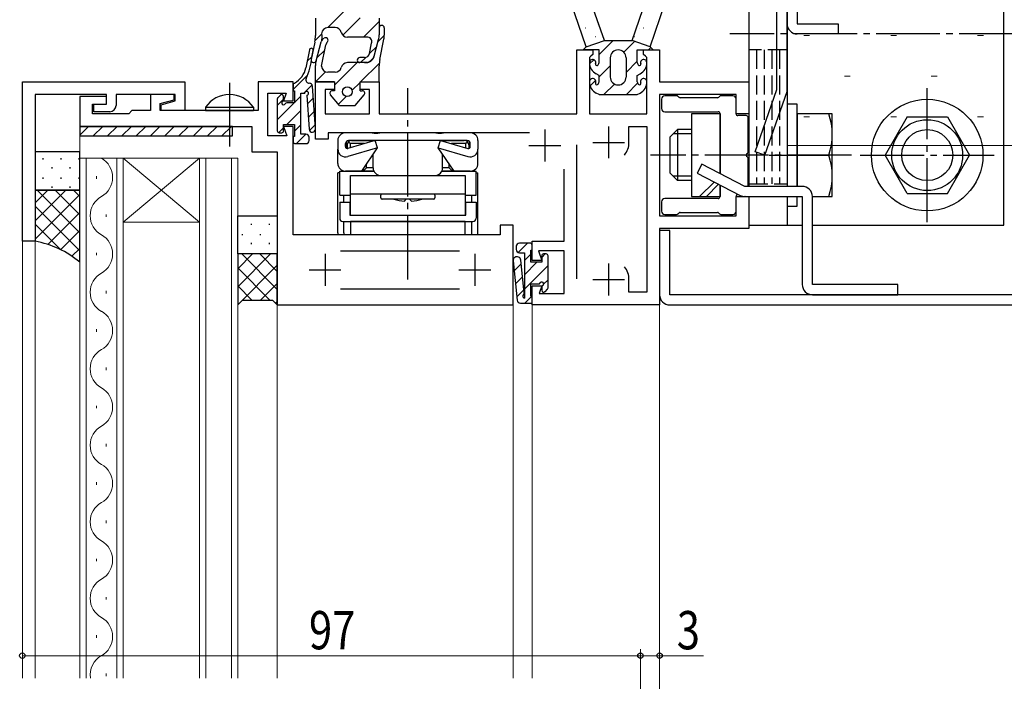
# Model space of a CAD drawing. Extents: x 0 to 1133, y 0 to 806.
# Drawn here: x 146 to 300, y 513 to 616 of the extents above; entities that cross this region are included whole.
import ezdxf

# ---------------------------------------------------------------- set-up
doc = ezdxf.new("R2010")
doc.units = 0
for name, pattern in [('YCENTER_1', [13, 10, -1, 1, -1]), ('YDIVIDE_1', [15, 10, -1, 1, -1, 1, -1]), ('YHIDDEN_1', [4, 3, -1])]:
    doc.linetypes.add(name, pattern=pattern)
for name, color, linetype, lineweight in [('YKK_11', 7, 'CONTINUOUS', 30), ('YKK_12', 2, 'CONTINUOUS', 13), ('YKK_13', 4, 'CONTINUOUS', 30), ('YKK_D', 6, 'CONTINUOUS', 13), ('YSS_K', 3, 'CONTINUOUS', 13)]:
    doc.layers.add(name, color=color, linetype=linetype, lineweight=lineweight)
doc.styles.add('text-b', font='extslim2.shx', dxfattribs={"width": 0.8, "bigfont": 'extfont2.shx'})

msp = doc.modelspace()

# ---------------------------------------------------------------- linework, layer by layer
at = {"layer": 'YKK_11', "linetype": 'ByBlock', "lineweight": -2, "ltscale": 0.5}
for p, q in [((233.39, 601.61), (233.39, 611.61)), ((233.39, 611.61), (235.89, 611.61)), ((235.59, 610.61), (235.39, 610.41)), ((235.39, 610.41), (235.39, 601.61)), ((235.89, 610.91), (235.59, 610.61)), ((235.89, 611.61), (235.89, 610.91)), ((243.89, 610.91), (243.89, 611.61)), ((243.89, 611.61), (246.39, 611.61)), ((244.19, 610.61), (243.89, 610.91)), ((244.39, 610.41), (244.19, 610.61)), ((244.39, 601.61), (244.39, 610.41)), ((246.39, 611.61), (246.39, 606.61)), ((146.39, 606.61), (171.89, 606.61)), ((146.39, 581.61), (146.39, 606.61)), ((171.89, 606.61), (171.89, 602.11)), ((188.89, 606.61), (183.39, 606.61)), ((183.39, 606.61), (183.39, 602.11)), ((188.89, 603.61), (188.89, 606.61)), ((192.39, 597.61), (192.39, 606.61)), ((192.39, 606.61), (195.39, 606.61)), ((195.39, 606.61), (195.39, 605.41)), ((199.39, 605.41), (199.39, 606.61)), ((199.39, 606.61), (202.39, 606.61)), ((202.39, 606.61), (202.39, 601.61)), ((246.39, 606.61), (260.39, 606.61)), ((260.39, 606.61), (260.39, 601.61)), ((159.59, 604.61), (148.39, 604.61)), ((148.39, 604.61), (148.39, 581.61)), ((159.59, 604.31), (155.39, 604.31)), ((155.39, 604.31), (155.39, 599.61)), ((159.59, 603.11), (159.59, 604.61)), ((159.59, 603.11), (159.59, 604.31)), ((170.39, 604.61), (161.09, 604.61)), ((161.09, 604.61), (161.09, 602.91)), ((170.19, 604.61), (166.49, 604.61)), ((166.49, 604.61), (166.49, 602.11)), ((170.19, 603.79), (170.19, 604.61)), ((170.39, 603.6), (170.39, 604.61)), ((184.89, 598.11), (184.89, 604.81)), ((184.89, 604.81), (187.78, 604.81)), ((187.78, 604.81), (187.39, 603.61)), ((195.39, 605.41), (193.89, 605.41)), ((193.89, 605.41), (193.89, 601.61)), ((200.89, 605.41), (199.39, 605.41)), ((200.89, 601.61), (200.89, 605.41)), ((258.39, 604.61), (246.39, 604.61)), ((246.39, 604.61), (246.39, 585.61)), ((258.39, 601.61), (258.39, 604.61)), ((157.39, 601.61), (157.39, 603.11)), ((157.39, 603.11), (159.59, 603.11)), ((157.59, 601.91), (157.59, 603.11)), ((157.59, 603.11), (159.59, 603.11)), ((167.99, 603.2), (170.19, 603.79)), ((167.99, 602.11), (167.99, 603.2)), ((168.19, 603.01), (170.39, 603.6)), ((168.19, 602.11), (168.19, 603.01)), ((187.39, 603.61), (188.89, 603.61)), ((163.09, 601.61), (157.39, 601.61)), ((160.09, 601.91), (157.59, 601.91)), ((163.59, 602.11), (163.09, 601.61)), ((166.49, 602.11), (163.59, 602.11)), ((183.39, 602.11), (167.99, 602.11)), ((171.89, 602.11), (168.19, 602.11)), ((193.89, 601.61), (200.89, 601.61)), ((202.39, 601.61), (233.39, 601.61)), ((235.39, 601.61), (244.39, 601.61)), ((260.39, 601.61), (258.39, 601.61)), ((155.39, 599.61), (182.39, 599.61)), ((182.39, 599.61), (182.39, 595.61)), ((188.89, 599.61), (187.39, 599.61)), ((187.39, 599.61), (187.88, 598.11)), ((188.89, 582.61), (188.89, 599.61)), ((241.59, 597.11), (241.59, 599.61)), ((241.59, 599.61), (244.39, 599.61)), ((244.39, 599.61), (244.39, 573.61)), ((187.88, 598.11), (184.89, 598.11)), ((225.99, 598.61), (194.39, 598.61)), ((194.39, 598.61), (194.39, 597.61)), ((194.39, 597.61), (192.39, 597.61)), ((233.39, 575.71), (233.39, 596.71)), ((182.39, 595.61), (186.39, 595.61)), ((186.39, 595.61), (186.39, 571.61)), ((231.39, 581.61), (231.39, 592.91)), ((258.39, 585.61), (258.39, 588.61)), ((258.39, 588.61), (260.39, 588.61)), ((260.39, 588.61), (260.39, 583.61)), ((223.39, 584.11), (221.39, 584.11)), ((221.39, 584.11), (221.39, 582.61)), ((223.39, 571.61), (223.39, 584.11)), ((246.39, 585.61), (258.39, 585.61)), ((221.39, 582.61), (188.89, 582.61)), ((260.39, 583.61), (246.39, 583.61)), ((246.39, 583.61), (246.39, 571.61)), ((148.39, 581.61), (146.39, 581.61)), ((226.39, 578.61), (226.39, 581.61)), ((226.39, 581.61), (231.39, 581.61)), ((196.29, 580.11), (214.99, 580.11)), ((231.39, 580.11), (227.41, 580.11)), ((227.41, 580.11), (227.89, 578.61)), ((231.39, 573.41), (231.39, 580.11)), ((227.89, 578.61), (226.39, 578.61)), ((241.59, 573.61), (241.59, 575.61)), ((214.99, 574.11), (196.29, 574.11)), ((226.39, 571.61), (226.39, 574.61)), ((226.39, 574.61), (227.89, 574.61)), ((227.89, 574.61), (227.5, 573.41)), ((227.5, 573.41), (231.39, 573.41)), ((244.39, 573.61), (241.59, 573.61)), ((186.39, 571.61), (223.39, 571.61)), ((246.39, 571.61), (226.39, 571.61))]:
    msp.add_line(p, q, dxfattribs=at)
at = {"layer": 'YKK_11', "ltscale": 0.5}
for p, q in [((238.39, 599.61), (238.39, 594.61)), ((228.39, 599.11), (228.39, 594.11)), ((225.89, 596.61), (230.89, 596.61)), ((235.89, 597.11), (240.89, 597.11)), ((193.89, 579.61), (193.89, 574.61)), ((217.39, 579.61), (217.39, 574.61)), ((238.39, 578.11), (238.39, 573.11)), ((191.39, 577.11), (196.39, 577.11)), ((214.89, 577.11), (219.89, 577.11)), ((235.89, 575.61), (240.89, 575.61))]:
    msp.add_line(p, q, dxfattribs=at)
at = {"layer": 'YKK_11', "linetype": 'ByBlock', "lineweight": -2, "ltscale": 0.5}
for centre, radius, start, end in [((160.09, 602.91), 1, 270, 360), ((238.39, 597.11), 3.2, 321.6335, 360), ((238.39, 575.61), 3.2, 0, 38.3665)]:
    msp.add_arc(centre, radius, start, end, dxfattribs=at)
at = {"layer": 'YKK_12'}
for p, q in [((155.69, 599.61), (155.39, 599.61)), ((155.39, 599.61), (155.39, 594.61)), ((162.19, 594.61), (155.39, 594.61)), ((155.39, 594.61), (155.39, 513.11)), ((156.39, 594.61), (156.39, 513.11)), ((161.19, 594.61), (161.19, 513.11)), ((162.19, 584.61), (174.19, 594.61)), ((174.19, 584.61), (162.19, 594.61)), ((162.19, 594.61), (162.19, 513.11)), ((162.19, 584.61), (162.19, 594.61)), ((162.19, 594.61), (174.19, 594.61)), ((180.19, 594.61), (174.19, 594.61)), ((174.19, 513.11), (174.19, 594.61)), ((174.19, 594.61), (174.19, 584.61)), ((175.19, 513.11), (175.19, 594.61)), ((179.19, 513.11), (179.19, 594.61)), ((180.19, 513.11), (180.19, 594.61)), ((158.03, 591.81), (158.03, 591.41)), ((159.55, 585.81), (159.55, 585.41)), ((174.19, 584.61), (162.19, 584.61)), ((146.39, 581.91), (146.39, 513.11)), ((148.39, 581.91), (148.39, 513.11)), ((158.03, 579.81), (158.03, 579.41)), ((159.55, 573.81), (159.55, 573.41)), ((186.39, 513.11), (186.39, 571.91)), ((223.39, 513.11), (223.39, 571.91)), ((226.39, 513.11), (226.39, 571.91)), ((246.39, 513.11), (246.39, 571.91)), ((158.03, 567.81), (158.03, 567.41)), ((159.55, 561.81), (159.55, 561.41)), ((158.03, 555.81), (158.03, 555.41)), ((159.55, 549.81), (159.55, 549.41)), ((158.03, 543.81), (158.03, 543.41)), ((159.55, 537.81), (159.55, 537.41)), ((158.03, 531.81), (158.03, 531.41)), ((159.55, 525.81), (159.55, 525.41)), ((158.03, 519.81), (158.03, 519.41)), ((159.55, 513.81), (159.55, 513.41))]:
    msp.add_line(p, q, dxfattribs=at)
for centre, start, end in [((157.12, 591.61), 299.2025, 60.7975), ((160.47, 585.61), 119.2025, 240.7975), ((157.12, 579.61), 299.2025, 60.7975), ((160.47, 573.61), 119.2025, 240.7975), ((157.12, 567.61), 299.2025, 60.7975), ((160.47, 561.61), 119.2025, 240.7975), ((157.12, 555.61), 299.2025, 60.7975), ((160.47, 549.61), 119.2025, 240.7975), ((157.12, 543.61), 299.2025, 60.7975), ((160.47, 537.61), 119.2025, 240.7975), ((157.12, 531.61), 299.2025, 60.7975), ((160.47, 525.61), 119.2025, 240.7975), ((157.12, 519.61), 299.2025, 60.7975), ((160.47, 513.61), 119.2025, 188.3653)]:
    msp.add_arc(centre, 3.44, start, end, dxfattribs=at)
at = {"layer": 'YKK_13'}
for p, q in [((260.39, 644.11), (260.39, 590.21)), ((266.39, 644.11), (266.39, 590.21)), ((300.39, 584.11), (300.39, 644.11)), ((266.39, 615.71), (266.39, 641.11)), ((267.99, 641.11), (267.99, 615.71)), ((264.79, 605.38), (264.79, 627.11)), ((266.39, 605.11), (266.39, 627.11)), ((234.89, 612.11), (232.51, 618.95)), ((244.89, 612.11), (247.28, 618.97)), ((192.39, 616.61), (192.39, 613.87)), ((202.39, 616.61), (202.39, 614)), ((237.72, 613.11), (236.04, 617.94)), ((242.07, 613.11), (243.75, 617.93)), ((195.46, 615.11), (194.35, 615.11)), ((202.39, 615.05), (202.39, 614)), ((203.19, 615.05), (203.19, 613.9)), ((267.99, 615.71), (274.39, 615.71)), ((274.36, 615.71), (274.39, 615.67)), ((274.39, 615.71), (274.39, 614.11)), ((200.43, 613.61), (197.39, 613.61)), ((274.39, 614.11), (267.99, 614.11)), ((192.29, 612.85), (191.72, 610.09)), ((192.5, 609.91), (193.29, 612.86)), ((192.5, 609.92), (193.29, 612.86)), ((193.35, 609.06), (194.01, 612.41)), ((200.88, 611.07), (201.17, 612.66)), ((201.54, 610.41), (202.29, 613.22)), ((201.64, 610.79), (202.29, 613.22)), ((202.49, 610.09), (203.14, 613.31)), ((234.39, 611.61), (234.89, 612.11)), ((234.89, 612.11), (237.72, 613.11)), ((237.72, 613.11), (242.07, 613.11)), ((244.89, 612.11), (242.07, 613.11)), ((245.39, 611.61), (244.89, 612.11)), ((191.44, 611.62), (190.89, 608.82)), ((191.82, 610.47), (192.03, 611.5)), ((200.09, 610.41), (199.35, 610.41)), ((236.89, 611.61), (234.39, 611.61)), ((236.89, 609.61), (236.89, 611.61)), ((238.64, 610.36), (238.64, 607.36)), ((241.14, 610.36), (241.14, 607.36)), ((242.89, 611.61), (245.39, 611.61)), ((242.89, 609.61), (242.89, 611.61)), ((192.39, 606.61), (192.39, 609.14)), ((200.43, 609.61), (197.39, 609.61)), ((200.09, 609.61), (199.35, 609.61)), ((202.39, 606.61), (202.39, 609.11)), ((195.46, 608.11), (194.35, 608.11)), ((236.89, 607.61), (236.45, 607.84)), ((236.89, 606.61), (236.89, 607.61)), ((242.89, 607.61), (243.34, 607.84)), ((242.89, 606.61), (242.89, 607.61)), ((188.89, 606.31), (188.89, 605.21)), ((192.37, 599.23), (191.92, 605.93)), ((195.39, 606.61), (192.39, 606.61)), ((195.39, 606.61), (195.39, 605.21)), ((199.39, 606.61), (202.39, 606.61)), ((199.39, 605.21), (199.39, 606.61)), ((186.88, 604.52), (186.48, 604.12)), ((187.39, 603.83), (187.39, 604.31)), ((188.89, 605.21), (189.09, 605.21)), ((189.09, 605.21), (189.09, 603.31)), ((190.09, 598.41), (190.09, 604.81)), ((190.09, 604.81), (190.7, 604.81)), ((191.02, 604.51), (191.38, 599.16)), ((196.14, 602.91), (194.74, 604.55)), ((195.39, 605.21), (195.04, 605.21)), ((198.64, 602.91), (200.05, 604.55)), ((199.39, 605.21), (199.74, 605.21)), ((236.89, 604.61), (236.45, 604.84)), ((236.89, 604.61), (242.89, 604.61)), ((242.89, 604.61), (243.34, 604.84)), ((249.07, 604.41), (247.19, 604.41)), ((249.41, 604.19), (249.28, 604.32)), ((255.81, 604.32), (255.68, 604.19)), ((257.89, 604.41), (256.02, 604.41)), ((261.38, 595.63), (264.79, 605.38)), ((262.89, 595.11), (266.39, 605.11)), ((186.39, 603.91), (186.39, 598.91)), ((189.09, 603.31), (187.91, 603.31)), ((196.14, 602.91), (198.64, 602.91)), ((246.69, 603.91), (246.69, 602.41)), ((255.47, 604.11), (249.62, 604.11)), ((258.39, 601.61), (258.39, 603.91)), ((267.99, 603.11), (266.39, 603.11)), ((266.39, 603.11), (266.39, 590.21)), ((267.99, 590.21), (267.99, 603.11)), ((175.14, 602.61), (175.14, 602.11)), ((175.14, 602.61), (182.64, 602.61)), ((175.14, 602.11), (182.64, 602.11)), ((182.64, 602.61), (182.64, 602.11)), ((247.19, 601.91), (255.59, 601.91)), ((255.89, 601.61), (251.39, 601.61)), ((251.39, 601.61), (251.39, 588.61)), ((255.89, 592.21), (255.89, 601.61)), ((255.89, 601.61), (255.89, 592.21)), ((259.99, 601.31), (258.69, 601.31)), ((267.99, 601.61), (267.99, 590.21)), ((273.49, 601.61), (267.99, 601.61)), ((273.49, 588.61), (273.49, 601.61)), ((285.23, 601.11), (281.77, 595.11)), ((285.23, 601.11), (291.56, 601.11)), ((291.56, 601.11), (295.02, 595.11)), ((155.39, 599.61), (155.39, 598.11)), ((179.39, 599.61), (155.39, 599.61)), ((179.39, 598.11), (179.39, 599.61)), ((187.39, 598.91), (187.39, 599.91)), ((187.39, 599.91), (189.09, 599.91)), ((189.09, 599.91), (189.09, 598.01)), ((260.29, 595.56), (260.29, 601.01)), ((155.39, 598.11), (179.39, 598.11)), ((186.69, 598.61), (187.09, 598.61)), ((189.09, 598.01), (188.89, 598.01)), ((188.89, 598.01), (188.89, 597.21)), ((190.89, 598.41), (190.09, 598.41)), ((201.3, 598.61), (197.09, 598.61)), ((211.3, 598.61), (202.49, 598.61)), ((216.69, 598.61), (212.49, 598.61)), ((249.19, 599.11), (247.99, 597.91)), ((251.39, 598.43), (248.51, 598.43)), ((251.39, 599.11), (249.19, 599.11)), ((249.19, 599.11), (249.19, 591.11)), ((189.19, 596.91), (190.89, 596.91)), ((191.39, 597.41), (191.39, 597.91)), ((195.89, 597.41), (195.89, 596.04)), ((197.09, 596.45), (197.09, 596.91)), ((197.24, 596.19), (197.24, 597.26)), ((197.34, 596.71), (197.34, 596.15)), ((201.77, 597.41), (197.49, 596.17)), ((197.84, 596.91), (197.55, 597.2)), ((216.19, 597.41), (197.59, 597.41)), ((197.84, 596.91), (197.84, 596.28)), ((200.04, 596.91), (197.84, 596.91)), ((198.04, 597.41), (201.44, 597.41)), ((201.44, 597.31), (201.44, 597.41)), ((202.14, 596.27), (201.77, 597.41)), ((211.64, 596.27), (212.02, 597.41)), ((212.02, 597.41), (216.3, 596.17)), ((212.34, 597.41), (215.74, 597.41)), ((212.34, 597.31), (212.34, 597.41)), ((215.94, 596.91), (213.75, 596.91)), ((215.94, 596.91), (216.24, 597.2)), ((215.94, 596.91), (215.94, 596.27)), ((216.44, 596.71), (216.44, 596.15)), ((216.54, 597.26), (216.54, 596.19)), ((216.69, 596.45), (216.69, 596.91)), ((217.89, 597.41), (217.89, 596.04)), ((247.99, 597.91), (247.99, 592.31)), ((155.39, 595.61), (148.39, 595.61)), ((148.39, 595.61), (148.39, 589.61)), ((155.39, 589.61), (155.39, 595.61)), ((195.89, 593.81), (195.89, 596.04)), ((202.14, 596.27), (197.47, 594.9)), ((199.64, 592.61), (202.14, 596.27)), ((201.44, 593.11), (201.44, 595.24)), ((211.64, 596.27), (216.32, 594.9)), ((214.14, 592.61), (211.64, 596.27)), ((212.34, 593.11), (212.34, 595.24)), ((217.89, 593.81), (217.89, 596.04)), ((262.89, 595.11), (261.38, 595.63)), ((263.6, 595.11), (270.79, 595.11)), ((267.99, 595.11), (272.93, 595.11)), ((285.23, 589.11), (281.77, 595.11)), ((291.56, 589.11), (295.02, 595.11)), ((200.39, 593.11), (200.39, 593.7)), ((213.39, 593.11), (213.39, 593.7)), ((253, 593.7), (252.27, 592.28)), ((259.77, 590.21), (253, 593.7)), ((260.29, 590.21), (260.29, 594.65)), ((196.19, 592.31), (195.89, 592.31)), ((195.89, 582.91), (195.89, 592.31)), ((196.19, 592.61), (201.55, 592.61)), ((196.19, 588.81), (196.19, 592.61)), ((199.64, 592.61), (197.09, 592.61)), ((197.89, 585.71), (197.89, 591.91)), ((197.89, 591.91), (215.89, 591.91)), ((200.39, 593.11), (199.89, 592.61)), ((199.89, 592.97), (199.89, 592.61)), ((201.55, 592.61), (199.89, 592.61)), ((201.44, 593.11), (200.39, 593.11)), ((202.64, 591.91), (211.14, 591.91)), ((212.24, 592.61), (217.59, 592.61)), ((213.89, 592.61), (212.24, 592.61)), ((213.39, 593.11), (212.34, 593.11)), ((213.89, 592.61), (213.39, 593.11)), ((213.89, 592.97), (213.89, 592.61)), ((216.69, 592.61), (214.14, 592.61)), ((214.14, 592.61), (216.69, 592.61)), ((215.89, 591.91), (215.89, 585.71)), ((217.59, 588.81), (217.59, 592.61)), ((217.59, 592.31), (217.89, 592.31)), ((217.89, 582.91), (217.89, 592.31)), ((249.19, 591.11), (247.99, 592.31)), ((252.27, 592.28), (259.04, 588.78)), ((251.39, 591.79), (248.51, 591.79)), ((251.39, 591.11), (249.19, 591.11)), ((255.89, 588.61), (255.89, 590.41)), ((255.89, 590.41), (255.89, 588.61)), ((155.39, 589.61), (148.39, 589.61)), ((148.39, 589.61), (148.39, 581.61)), ((148.39, 589.61), (155.39, 589.61)), ((155.39, 578.31), (155.39, 589.61)), ((196.19, 588.81), (197.89, 588.81)), ((196.84, 587.71), (196.84, 588.81)), ((215.89, 589.01), (197.89, 589.01)), ((202.64, 588.41), (202.64, 588.81)), ((211.14, 588.81), (211.14, 588.41)), ((215.89, 588.81), (217.59, 588.81)), ((216.94, 587.71), (216.94, 588.81)), ((258.69, 588.91), (258.8, 588.91)), ((268.78, 590.21), (259.77, 590.21)), ((285.23, 589.11), (291.56, 589.11)), ((196.19, 587.71), (197.89, 587.71)), ((196.19, 587.71), (196.19, 585.21)), ((197.79, 587.71), (197.79, 585.71)), ((210.94, 588.21), (202.84, 588.21)), ((206.34, 587.91), (206.64, 588.21)), ((207.14, 588.21), (206.64, 588.21)), ((207.44, 587.91), (207.14, 588.21)), ((215.89, 587.71), (217.59, 587.71)), ((215.99, 585.71), (215.99, 587.71)), ((217.59, 587.71), (217.59, 585.21)), ((246.69, 587.81), (246.69, 586.31)), ((255.59, 588.31), (247.19, 588.31)), ((251.39, 588.61), (255.89, 588.61)), ((258.39, 586.31), (258.39, 588.61)), ((259.77, 588.61), (268.78, 588.61)), ((260.39, 588.61), (260.39, 584.11)), ((266.39, 588.61), (266.39, 584.11)), ((266.39, 588.61), (266.39, 587.11)), ((267.99, 588.61), (268.78, 588.61)), ((267.99, 587.11), (267.99, 588.61)), ((268.78, 588.61), (268.78, 574.81)), ((270.38, 588.61), (273.49, 588.61)), ((270.38, 574.81), (270.38, 588.61)), ((197.79, 585.71), (215.99, 585.71)), ((247.19, 585.81), (249.07, 585.81)), ((249.28, 585.89), (249.41, 586.02)), ((249.62, 586.11), (255.47, 586.11)), ((255.68, 586.02), (255.81, 585.89)), ((256.02, 585.81), (257.89, 585.81)), ((266.39, 587.11), (267.99, 587.11)), ((180.19, 585.61), (186.39, 585.61)), ((180.19, 579.61), (180.19, 585.61)), ((186.39, 585.61), (186.39, 579.61)), ((196.69, 584.71), (217.09, 584.71)), ((196.84, 582.91), (196.84, 584.71)), ((197.89, 584.71), (197.89, 582.61)), ((215.89, 584.71), (197.89, 584.71)), ((215.89, 582.61), (215.89, 584.71)), ((216.94, 582.91), (216.94, 584.71)), ((260.39, 584.11), (268.78, 584.11)), ((270.38, 584.11), (300.39, 584.11)), ((246.39, 583.31), (246.39, 573.21)), ((247.99, 583.31), (246.39, 583.31)), ((247.99, 573.21), (247.99, 583.31)), ((226.09, 581.31), (224.39, 581.31)), ((226.39, 580.21), (226.39, 581.01)), ((186.39, 579.61), (180.19, 579.61)), ((180.19, 579.61), (180.19, 571.61)), ((186.39, 579.61), (180.19, 579.61)), ((186.39, 571.61), (186.39, 579.61)), ((223.89, 580.81), (223.89, 580.31)), ((224.39, 579.81), (225.19, 579.81)), ((225.19, 579.81), (225.19, 572.7)), ((226.19, 578.31), (226.19, 580.21)), ((226.19, 580.21), (226.39, 580.21)), ((228.59, 579.61), (228.19, 579.61)), ((223.41, 578.52), (224.06, 572.35)), ((225.14, 573.51), (224.6, 578.64)), ((227.89, 578.31), (226.19, 578.31)), ((227.89, 579.31), (227.89, 578.31)), ((228.89, 574.31), (228.89, 579.31)), ((226.19, 573.01), (226.19, 574.91)), ((226.19, 574.91), (227.38, 574.91)), ((227.89, 574.39), (227.89, 573.91)), ((228.41, 573.69), (228.81, 574.09)), ((283.78, 574.81), (270.38, 574.81)), ((283.78, 573.21), (283.78, 574.81)), ((180.19, 571.61), (180.94, 572.36)), ((180.94, 572.36), (185.64, 572.36)), ((185.64, 572.36), (186.39, 571.61)), ((224.55, 571.91), (226.39, 571.91)), ((226.39, 573.01), (226.19, 573.01)), ((226.39, 571.91), (226.39, 573.01)), ((431.39, 573.21), (247.99, 573.21)), ((270.38, 573.21), (283.78, 573.21)), ((247.99, 571.61), (431.39, 571.61))]:
    msp.add_line(p, q, dxfattribs=at)
at = {"layer": 'YKK_13', "linetype": 'Continuous'}
for p, q in [((194.34, 615.11), (196.86, 617.63)), ((196.68, 613.91), (199.39, 616.62)), ((199.91, 613.61), (202.39, 616.09)), ((234.73, 615.09), (234.78, 615.09)), ((236.66, 615.55), (236.67, 615.56)), ((243.17, 615.02), (243.18, 615.02)), ((243.85, 615.09), (243.9, 615.09)), ((245.96, 616.01), (245.97, 616.01)), ((192.34, 613.1), (193.37, 614.14)), ((202.19, 612.86), (203.19, 613.86)), ((236.34, 613.71), (236.39, 613.71)), ((242.42, 613.71), (242.47, 613.71)), ((200.87, 611.03), (202.01, 612.17)), ((236.89, 610.91), (239.09, 613.11)), ((240.77, 611.25), (242.48, 612.96)), ((244.66, 611.61), (245.03, 611.97)), ((191.08, 609.82), (191.85, 610.59)), ((192.61, 610.35), (193.85, 611.59)), ((199.45, 609.61), (200.27, 610.43)), ((195.39, 606.06), (198.94, 609.61)), ((199.48, 606.61), (202.41, 609.54)), ((235.4, 609.42), (236.06, 610.08)), ((236.89, 607.38), (238.64, 609.13)), ((241.14, 608.09), (242.89, 609.84)), ((188.89, 605.39), (191.15, 607.65)), ((192.41, 606.61), (193.98, 608.18)), ((190.56, 604.81), (191.87, 606.12)), ((198.12, 605.25), (199.39, 606.52)), ((235.5, 605.98), (236.34, 606.83)), ((237.66, 604.61), (239.3, 606.25)), ((241.19, 604.61), (242.95, 606.37)), ((243.5, 606.92), (243.59, 607)), ((189.09, 603.34), (190.09, 604.34)), ((195.98, 603.1), (197.2, 604.33)), ((186.39, 602.89), (187.39, 603.89)), ((186.39, 600.64), (189.06, 603.31)), ((191.11, 603.11), (192.05, 604.05)), ((187.9, 599.91), (190.09, 602.1)), ((191.25, 601.01), (192.19, 601.95)), ((156.76, 599.61), (155.39, 598.24)), ((159, 599.61), (157.5, 598.11)), ((161.25, 599.61), (159.75, 598.11)), ((163.49, 599.61), (161.99, 598.11)), ((165.74, 599.61), (164.24, 598.11)), ((167.98, 599.61), (166.48, 598.11)), ((170.23, 599.61), (168.73, 598.11)), ((172.47, 599.61), (170.97, 598.11)), ((174.72, 599.61), (173.22, 598.11)), ((176.96, 599.61), (175.46, 598.11)), ((179.21, 599.61), (177.71, 598.11)), ((189.09, 598.85), (190.09, 599.85)), ((191.44, 598.95), (192.33, 599.85)), ((186.61, 598.62), (187.39, 599.4)), ((189.39, 596.91), (190.89, 598.41)), ((149.61, 594.64), (149.61, 594.44)), ((152.44, 594.64), (152.44, 594.44)), ((155.27, 594.64), (155.27, 594.44)), ((151.03, 593.22), (151.03, 593.02)), ((153.86, 593.22), (153.86, 593.02)), ((149.61, 591.61), (149.61, 591.41)), ((152.44, 591.61), (152.44, 591.41)), ((155.27, 591.61), (155.27, 591.41)), ((252.68, 588.61), (254.96, 590.89)), ((253.74, 588.61), (255.66, 590.53)), ((148.39, 587.61), (150.39, 589.61)), ((148.39, 584.78), (153.22, 589.61)), ((148.39, 581.95), (155.39, 588.95)), ((148.73, 589.61), (155.39, 582.94)), ((151.03, 590.19), (151.03, 589.99)), ((151.56, 589.61), (155.39, 585.77)), ((153.86, 590.19), (153.86, 589.99)), ((154.39, 589.61), (155.39, 588.6)), ((148.39, 587.12), (155.39, 580.12)), ((150.37, 581.11), (155.39, 586.13)), ((148.39, 584.29), (152.41, 580.27)), ((180.93, 585.57), (180.93, 585.61)), ((182.34, 584.16), (182.34, 584.36)), ((183.76, 585.57), (183.76, 585.61)), ((185.17, 584.16), (185.17, 584.36)), ((152.38, 580.28), (155.39, 583.3)), ((180.93, 582.54), (180.93, 582.74)), ((183.76, 582.54), (183.76, 582.74)), ((182.34, 581.13), (182.34, 581.33)), ((185.17, 581.13), (185.17, 581.33)), ((224.2, 579.85), (225.65, 581.31)), ((154.17, 579.24), (155.39, 580.47)), ((185.34, 579.61), (180.19, 574.46)), ((182.51, 579.61), (180.19, 577.29)), ((186.39, 574.04), (180.83, 579.61)), ((180.93, 579.61), (180.93, 579.71)), ((186.39, 576.87), (183.66, 579.61)), ((183.76, 579.61), (183.76, 579.71)), ((225.19, 578.6), (226.19, 579.6)), ((227.89, 579.06), (228.44, 579.61)), ((223.57, 576.98), (224.66, 578.07)), ((225.19, 576.36), (227.14, 578.31)), ((186.39, 577.83), (180.19, 571.63)), ((185.25, 572.36), (180.19, 577.41)), ((225.19, 574.11), (228.89, 577.81)), ((186.39, 575), (183.75, 572.36)), ((223.78, 574.95), (224.88, 576.04)), ((228.19, 574.86), (228.89, 575.57)), ((182.42, 572.36), (180.19, 574.59)), ((224, 572.91), (225.09, 574.01)), ((180.27, 571.68), (180.19, 571.76)), ((186.39, 572.17), (186.11, 571.89)), ((225.23, 571.91), (226.33, 573.01))]:
    msp.add_line(p, q, dxfattribs=at)
at = {"layer": 'YKK_13', "linetype": 'YCENTER_1'}
for p, q in [((303.39, 614.11), (257.39, 614.11)), ((178.89, 606.47), (178.89, 595.92)), ((206.89, 575.61), (206.89, 605.61)), ((288.39, 584.61), (288.39, 605.61)), ((276.49, 595.11), (244.99, 595.11)), ((277.89, 595.11), (298.89, 595.11))]:
    msp.add_line(p, q, dxfattribs=at)
at = {"layer": 'YKK_13', "linetype": 'YHIDDEN_1'}
for p, q in [((266.39, 611.62), (260.39, 611.62)), ((261.59, 611.62), (261.59, 590.61)), ((262.79, 611.62), (262.79, 590.61)), ((263.99, 611.62), (263.99, 590.61)), ((265.19, 611.62), (265.19, 590.61)), ((260.39, 590.61), (266.39, 590.61))]:
    msp.add_line(p, q, dxfattribs=at)
at = {"layer": 'YKK_13', "linetype": 'YDIVIDE_1'}
msp.add_line((259.83, 588.61), (259.77, 588.61), dxfattribs=at)
at = {"layer": 'YKK_13'}
for centre, radius in [((197.39, 605.06), 0.75), ((288.39, 595.11), 8.75), ((288.39, 595.11), 5.56), ((288.39, 595.11), 4)]:
    msp.add_circle(centre, radius, dxfattribs=at)
for centre, radius, start, end in [((194.35, 614.11), 1, 90, 177.5151), ((195.46, 614.11), 1, 14.4775, 90), ((202.79, 615.05), 0.4, 0, 180), ((267.99, 615.71), 1.6, 180, 270), ((187.39, 613.87), 5, 348.26, 0), ((194.25, 612.61), 1, 121.9049, 165.0237), ((193.96, 613.13), 0.4, 317.4574, 125.7207), ((197.39, 614.61), 1, 194.4775, 270), ((200.57, 612.95), 0.667, 334.1266, 102.1702), ((199.39, 614), 3, 344.956, 0), ((199.39, 614), 3, 344.956, 0), ((200.19, 613.9), 3, 348.6901, 360), ((194.99, 612.18), 1, 137.4574, 166.9368), ((179.91, 611.81), 11.99, 336.8063, 353.5657), ((191.74, 611.57), 0.3, 345.4662, 172.1107), ((199.35, 610.01), 0.4, 90, 270), ((200.09, 611.21), 0.8, 270, 350.1317), ((200.09, 611.21), 1.6, 270, 344.956), ((200.31, 610.94), 1.34, 275.2153, 336.8121), ((239.89, 610.36), 1.25, 0, 180), ((187.45, 609.5), 3.5, 297.7993, 348.7941), ((192.11, 610.01), 0.4, 168.26, 348.2591), ((195.39, 609.14), 3, 165.0237, 180), ((194.35, 609.11), 1, 182.4849, 270), ((195.46, 609.11), 1, 270, 345.5225), ((197.39, 608.61), 1, 90, 165.5225), ((207.39, 609.11), 5, 168.6901, 180), ((235.89, 609.61), 0.5, 338.2132, 180), ((237.39, 609.61), 2, 180, 241.9275), ((236.54, 609.35), 0.2, 158.2132, 300), ((236.39, 609.61), 0.5, 300, 0), ((243.39, 609.61), 0.5, 180, 240), ((243.24, 609.35), 0.2, 240, 21.7868), ((242.39, 609.61), 2, 298.0725, 0), ((243.89, 609.61), 0.5, 0, 201.7868), ((239.89, 607.36), 1.25, 180, 0), ((185.35, 613.48), 8, 296.2762, 297.7993), ((191.39, 606.89), 0.5, 156.8063, 271.9845), ((191.42, 605.89), 0.5, 3.8571, 91.9845), ((235.89, 606.61), 0.5, 338.2132, 180), ((237.39, 606.61), 2, 180, 241.9275), ((236.54, 606.35), 0.2, 158.2132, 300), ((236.39, 606.61), 0.5, 300, 0), ((243.39, 606.61), 0.5, 180, 240), ((243.24, 606.35), 0.2, 240, 21.7868), ((242.39, 606.61), 2, 298.0725, 0), ((243.89, 606.61), 0.5, 0, 201.7868), ((178.89, 600.07), 4.53, 34.0667, 145.9333), ((187.09, 604.31), 0.3, 360, 135), ((191, 604.81), 0.3, 272.3609, 180), ((195.04, 604.81), 0.4, 90, 220.5662), ((199.74, 604.81), 0.4, 319.4338, 90), ((247.19, 603.91), 0.5, 90, 180), ((249.07, 604.11), 0.3, 45, 90), ((249.62, 604.41), 0.3, 225, 270), ((255.47, 604.41), 0.3, 270, 315), ((256.02, 604.11), 0.3, 90, 135), ((257.89, 603.91), 0.5, 0, 90), ((186.69, 603.91), 0.3, 135, 180), ((187.39, 603.31), 0.3, 120, 330), ((187.09, 603.83), 0.3, 300, 360), ((187.91, 603.01), 0.3, 90, 150), ((247.19, 602.41), 0.5, 180, 270), ((255.59, 601.61), 0.3, 0, 90), ((258.69, 601.61), 0.3, 180, 270), ((259.99, 601.01), 0.3, 0, 90), ((263.83, 598.36), 9.66, 340.3471, 19.6529), ((186.69, 598.91), 0.3, 180, 270), ((187.09, 598.91), 0.3, 270, 0), ((190.89, 597.91), 0.5, 0, 90), ((191.88, 599.19), 0.5, 183.8571, 3.8571), ((197.09, 597.41), 1.2, 90, 180), ((201.89, 601.14), 2.6, 256.6746, 283.3254), ((211.89, 601.14), 2.6, 256.6746, 283.3254), ((216.69, 597.41), 1.2, 0, 90), ((189.19, 597.21), 0.3, 180, 270), ((190.89, 597.41), 0.5, 270, 0), ((197.59, 596.91), 0.5, 90, 180), ((197.39, 596.45), 0.3, 180, 288.2568), ((198.04, 596.71), 0.7, 90, 180), ((215.74, 596.71), 0.7, 0, 90), ((216.19, 596.91), 0.5, 0, 90), ((216.39, 596.45), 0.3, 251.7432, 0), ((197.09, 596.04), 1.2, 180, 288.2568), ((216.69, 596.04), 1.2, 251.7432, 0), ((260.29, 595.11), 0.3, 113.5782, 246.4218), ((260.09, 595.56), 0.2, 293.5782, 0), ((263.83, 591.86), 9.66, 340.3471, 19.6529), ((197.09, 593.81), 1.2, 180, 270), ((216.69, 593.81), 1.2, 270, 0), ((260.09, 594.65), 0.2, 360, 66.4218), ((202.64, 593.11), 1.2, 180, 270), ((211.14, 593.11), 1.2, 270, 0), ((202.84, 588.81), 0.2, 90, 180), ((210.94, 588.81), 0.2, 0, 90), ((258.69, 588.61), 0.3, 90, 180), ((259.77, 590.21), 1.6, 242.6936, 270), ((268.78, 588.61), 1.6, 0, 90), ((202.84, 588.41), 0.2, 180, 270), ((206.89, 595.71), 7.82, 253.5553, 265.9639), ((206.89, 595.71), 7.82, 274.0361, 286.4447), ((210.94, 588.41), 0.2, 270, 0), ((247.19, 587.81), 0.5, 90, 180), ((255.59, 588.61), 0.3, 270, 0), ((247.19, 586.31), 0.5, 180, 270), ((249.07, 586.11), 0.3, 270, 315), ((249.62, 585.81), 0.3, 90, 135), ((255.47, 585.81), 0.3, 45, 90), ((256.02, 586.11), 0.3, 225, 270), ((257.89, 586.31), 0.5, 270, 0), ((196.69, 585.21), 0.5, 180, 270), ((217.09, 585.21), 0.5, 270, 0), ((197.89, 582.91), 2, 180, 188.6269), ((198.84, 582.91), 2, 180, 188.6269), ((214.94, 582.91), 2, 351.3731, 0), ((215.89, 582.91), 2, 351.3731, 0), ((145.72, 566.86), 14.99, 49.7967, 79.7223), ((224.39, 580.81), 0.5, 90, 180), ((226.09, 581.01), 0.3, 0, 90), ((224.39, 580.31), 0.5, 180, 270), ((228.19, 579.31), 0.3, 90, 180), ((228.59, 579.31), 0.3, 360, 90), ((224.01, 578.58), 0.6, 5.997, 185.997), ((227.38, 575.21), 0.3, 270, 330), ((227.89, 574.91), 0.3, 300, 150), ((224.84, 573.48), 0.3, 307.0107, 5.997), ((228.19, 574.39), 0.3, 120, 180), ((228.19, 573.91), 0.3, 180, 315), ((228.59, 574.31), 0.3, 315, 360), ((270.38, 574.81), 1.6, 180, 270), ((224.55, 572.41), 0.5, 185.997, 270), ((225.2, 573), 0.3, 127.0107, 268.2866), ((247.99, 573.21), 1.6, 180, 270)]:
    msp.add_arc(centre, radius, start, end, dxfattribs=at)
at = {"layer": 'YKK_13', "start_tangent": (0.05255, 0.998618)}
msp.add_spline([(193.35, 614.15), (193.35, 613.2), (193.29, 612.86)], degree=3, dxfattribs=at)
at = {"layer": 'YKK_D'}
for p, q in [((146.39, 516.61), (243.39, 516.61)), ((243.39, 506.61), (243.39, 517.61)), ((243.39, 506.61), (243.39, 517.61)), ((243.39, 516.61), (246.39, 516.61)), ((246.39, 458.61), (246.39, 517.61)), ((246.39, 516.61), (253.29, 516.61))]:
    msp.add_line(p, q, dxfattribs=at)
at = {"layer": 'YKK_D', "linetype": 'ByBlock', "lineweight": -2}
for centre in [(146.39, 516.61), (243.39, 516.61), (243.39, 516.61), (246.39, 516.61)]:
    msp.add_circle(centre, 0.425, dxfattribs=at)
at = {"layer": 'YSS_K'}
for p, q in [((266.39, 644.11), (266.39, 596.61)), ((266.39, 596.61), (421.39, 596.61))]:
    msp.add_line(p, q, dxfattribs=at)
at = {"layer": 'YSS_K', "linetype": 'Continuous'}
for p, q in [((269.03, 613.86), (269.93, 613.86)), ((269.03, 613.86), (269.93, 613.86)), ((282.66, 613.86), (283.56, 613.86)), ((282.66, 613.86), (283.56, 613.86)), ((296.3, 613.86), (297.2, 613.86)), ((296.3, 613.86), (297.2, 613.86)), ((275.4, 607.49), (276.3, 607.49)), ((275.4, 607.49), (276.3, 607.49)), ((289.03, 607.49), (289.93, 607.49)), ((289.03, 607.49), (289.93, 607.49)), ((269.03, 601.13), (269.93, 601.13)), ((269.03, 601.13), (269.93, 601.13)), ((282.66, 601.13), (283.56, 601.13)), ((282.66, 601.13), (283.56, 601.13)), ((296.3, 601.13), (297.2, 601.13)), ((296.3, 601.13), (297.2, 601.13))]:
    msp.add_line(p, q, dxfattribs=at)

# ---------------------------------------------------------------- texts
at = {"layer": 'YKK_D', "style": 'text-b', "width": 0.8}
for s, p in [('97', (191.37, 517.61)), ('3', (249.09, 517.61))]:
    msp.add_text(s, height=6, dxfattribs=at).set_placement(p)

doc.saveas('drawing.dxf')
